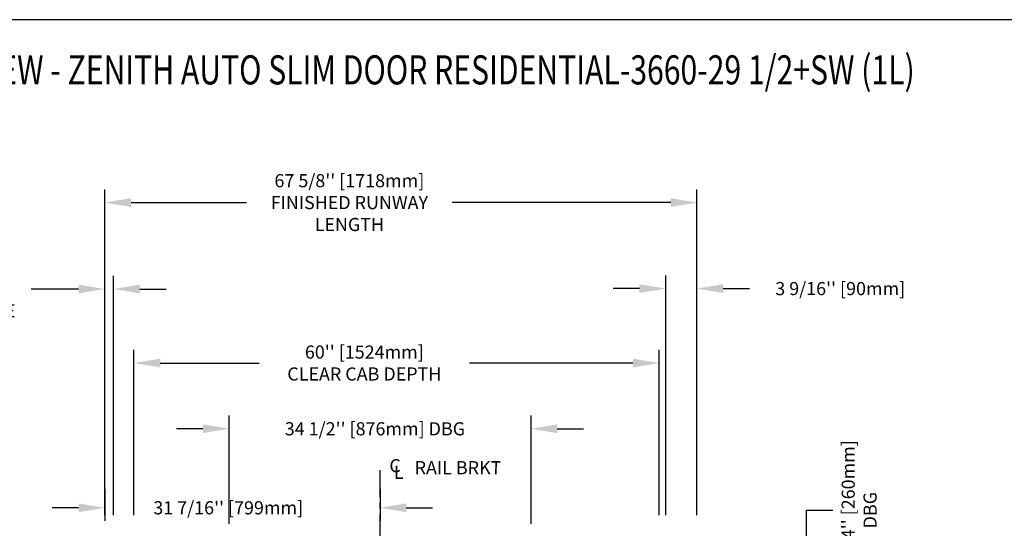
# Model space of a CAD drawing. Units: inches. Extents: x -57 to 417, y 4 to 299.
# Drawn here: x 206 to 319, y 241 to 299 of the extents above; entities that cross this region are included whole.
import ezdxf
from ezdxf.enums import TextEntityAlignment as Align

# ---------------------------------------------------------------- set-up
doc = ezdxf.new("R2010")
doc.units = ezdxf.units.IN
doc.header["$MEASUREMENT"] = 0
doc.linetypes.add('CENTER', pattern=[2, 1.25, -0.25, 0.25, -0.25])
for name, color, linetype in [('CENTER', 2, 'CENTER'), ('DIM', 3, 'Continuous'), ('MASONRY', 7, 'Continuous')]:
    doc.layers.add(name, color=color, linetype=linetype)
doc.styles.add('ELEV_STYLE', font='txt.shx', dxfattribs={"height": 2.5})
doc.styles.add('PLAN_STYLE', font='txt.shx', dxfattribs={"height": 1.5})
doc.styles.add('SIMPLEX', font='archs.shx')
doc.dimstyles.new('IMPERIAL_PL', dxfattribs={"dimtxt": 1.5, "dimasz": 3, "dimexe": 1.5, "dimexo": 1, "dimgap": 1, "dimtad": 0, "dimtih": 1, "dimtoh": 1, "dimdec": 4, "dimzin": 0, "dimdsep": 46, "dimlunit": 5, "dimtxsty": 'PLAN_STYLE', "dimcen": 0.09, "dimadec": 0, "dimazin": 0, "dimtfac": 1, "dimtdec": 4, "dimtofl": 0, "dimtmove": 0, "dimatfit": 3, "dimfxl": 0, "dimfrac": 2, "dimtolj": 1, "dimtzin": 0, "dimarcsym": 0})
doc.dimstyles.new('METRIC_PL', dxfattribs={"dimtxt": 1.5, "dimasz": 3, "dimexe": 1.5, "dimexo": 1, "dimgap": 1, "dimtad": 0, "dimtih": 1, "dimtoh": 1, "dimdec": 4, "dimzin": 0, "dimdsep": 46, "dimlunit": 5, "dimtxsty": 'PLAN_STYLE', "dimcen": 0.09, "dimadec": 0, "dimazin": 0, "dimtfac": 1, "dimtdec": 4, "dimtofl": 0, "dimtmove": 0, "dimatfit": 3, "dimfxl": 0, "dimfrac": 2, "dimtolj": 1, "dimtzin": 0, "dimarcsym": 0})

# ---------------------------------------------------------------- blocks, each defined once
blk = doc.blocks.new('*D44')
at = {"layer": 'DEFPOINTS', "color": 0}
for p in [(283.86, 278.43), (216.21, 241.74), (283.86, 241.74)]:
    blk.add_point(p, dxfattribs=at)
at = {"layer": 'DIM', "color": 0, "lineweight": -2}
for p, q in [((216.21, 242.74), (216.21, 279.93)), ((283.86, 242.74), (283.86, 279.93)), ((219.21, 278.43), (232.4, 278.43)), ((280.86, 278.43), (255.9, 278.43))]:
    blk.add_line(p, q, dxfattribs=at)
at = {"layer": 'DIM', "color": 0}
for points in [[(219.21, 278.93), (219.21, 277.93), (216.21, 278.43)], [(280.86, 278.93), (280.86, 277.93), (283.86, 278.43)]]:
    blk.add_solid(points, dxfattribs=at)
at = {"layer": 'DIM', "color": 0, "insert": (244.15, 278.43), "char_height": 1.5, "attachment_point": 5, "style": 'PLAN_STYLE'}
blk.add_mtext("\\A1;67 5/8'' [1718mm]\\PFINISHED RUNWAY\\PLENGTH", dxfattribs=at)
blk = doc.blocks.new('*D45')
at = {"layer": 'DEFPOINTS', "color": 0}
for p in [(279.54, 260.11), (219.54, 241.74), (279.54, 241.74)]:
    blk.add_point(p, dxfattribs=at)
at = {"layer": 'DIM', "color": 0, "lineweight": -2}
for p, q in [((219.54, 242.74), (219.54, 261.61)), ((279.54, 242.74), (279.54, 261.61)), ((222.54, 260.11), (233.86, 260.11)), ((276.54, 260.11), (257.86, 260.11))]:
    blk.add_line(p, q, dxfattribs=at)
at = {"layer": 'DIM', "color": 0}
for points in [[(222.54, 260.61), (222.54, 259.61), (219.54, 260.11)], [(276.54, 260.61), (276.54, 259.61), (279.54, 260.11)]]:
    blk.add_solid(points, dxfattribs=at)
at = {"layer": 'DIM', "color": 0, "insert": (245.86, 260.11), "char_height": 1.5, "attachment_point": 5, "style": 'PLAN_STYLE'}
blk.add_mtext("\\A1;60'' [1524mm]\\PCLEAR CAB DEPTH", dxfattribs=at)
blk = doc.blocks.new('*D46')
at = {"layer": 'DEFPOINTS', "color": 0}
for p in [(216.21, 268.56), (216.21, 241.74), (217.21, 241.74)]:
    blk.add_point(p, dxfattribs=at)
at = {"layer": 'DIM', "color": 0, "lineweight": -2}
for p, q in [((216.21, 242.74), (216.21, 270.06)), ((217.21, 242.74), (217.21, 270.06)), ((213.21, 268.56), (207.8, 268.56)), ((220.21, 268.56), (223.21, 268.56))]:
    blk.add_line(p, q, dxfattribs=at)
at = {"layer": 'DIM', "color": 0}
for points in [[(213.21, 269.06), (213.21, 268.06), (216.21, 268.56)], [(220.21, 269.06), (220.21, 268.06), (217.21, 268.56)]]:
    blk.add_solid(points, dxfattribs=at)
at = {"layer": 'DIM', "color": 0, "insert": (200.3, 268.56), "char_height": 1.5, "attachment_point": 5, "style": 'PLAN_STYLE'}
blk.add_mtext('\\A1;1\\PRUNNING\\PCLEARANCE', dxfattribs=at)
blk = doc.blocks.new('*D47')
at = {"layer": 'DEFPOINTS', "color": 0}
for p in [(216.21, 246.74), (247.65, 246.74), (247.65, 243.58)]:
    blk.add_point(p, dxfattribs=at)
at = {"layer": 'DIM', "color": 0, "lineweight": -2}
for p, q in [((216.21, 245.74), (216.21, 242.08)), ((247.65, 245.74), (247.65, 242.08)), ((213.21, 243.58), (210.21, 243.58)), ((250.65, 243.58), (253.65, 243.58))]:
    blk.add_line(p, q, dxfattribs=at)
at = {"layer": 'DIM', "color": 0}
for points in [[(213.21, 244.08), (213.21, 243.08), (216.21, 243.58)], [(250.65, 244.08), (250.65, 243.08), (247.65, 243.58)]]:
    blk.add_solid(points, dxfattribs=at)
at = {"layer": 'DIM', "color": 0, "insert": (230.31, 243.58), "char_height": 1.5, "attachment_point": 5, "style": 'PLAN_STYLE'}
blk.add_mtext("\\A1;31 7/16'' [799mm]", dxfattribs=at)
blk = doc.blocks.new('*D48')
at = {"layer": 'DEFPOINTS', "color": 0}
for p in [(283.86, 268.61), (280.29, 241.74), (283.86, 241.74)]:
    blk.add_point(p, dxfattribs=at)
at = {"layer": 'DIM', "color": 0, "lineweight": -2}
for p, q in [((280.29, 242.74), (280.29, 270.11)), ((283.86, 242.74), (283.86, 270.11)), ((277.29, 268.61), (274.29, 268.61)), ((286.86, 268.61), (289.86, 268.61))]:
    blk.add_line(p, q, dxfattribs=at)
at = {"layer": 'DIM', "color": 0}
for points in [[(277.29, 269.11), (277.29, 268.11), (280.29, 268.61)], [(286.86, 269.11), (286.86, 268.11), (283.86, 268.61)]]:
    blk.add_solid(points, dxfattribs=at)
at = {"layer": 'DIM', "color": 0, "insert": (300.23, 268.61), "char_height": 1.5, "attachment_point": 5, "style": 'PLAN_STYLE'}
blk.add_mtext("\\A1;3 9/16'' [90mm]", dxfattribs=at)
blk = doc.blocks.new('*D51')
at = {"layer": 'DEFPOINTS', "color": 0}
for p in [(216.21, 232.74), (176.85, 214.36), (213.65, 214.36)]:
    blk.add_point(p, dxfattribs=at)
at = {"layer": 'DIM', "color": 0, "lineweight": -2}
for p, q in [((176.85, 232.74), (176.85, 249.41)), ((176.85, 249.41), (179.85, 249.41)), ((215.21, 232.74), (175.35, 232.74)), ((176.85, 217.36), (176.85, 229.74)), ((212.65, 214.36), (175.35, 214.36))]:
    blk.add_line(p, q, dxfattribs=at)
at = {"layer": 'DIM', "color": 0}
for points in [[(176.35, 229.74), (177.35, 229.74), (176.85, 232.74)], [(176.35, 217.36), (177.35, 217.36), (176.85, 214.36)]]:
    blk.add_solid(points, dxfattribs=at)
at = {"layer": 'DIM', "color": 0, "insert": (181.6, 249.41), "char_height": 1.5, "attachment_point": 5, "rotation": 89.9544, "style": 'PLAN_STYLE'}
blk.add_mtext("\\A1;18 3/8'' [467mm]", dxfattribs=at)
blk = doc.blocks.new('*D49')
at = {"layer": 'DEFPOINTS', "color": 0, "linetype": 'ByBlock'}
for p in [(264.9, 252.6), (230.41, 240.75), (264.9, 240.74)]:
    blk.add_point(p, dxfattribs=at)
at = {"layer": 'DIM', "color": 0, "linetype": 'ByBlock', "lineweight": -2}
for p, q in [((230.41, 241.75), (230.41, 254.11)), ((264.9, 241.74), (264.9, 254.1)), ((227.41, 252.61), (224.41, 252.61)), ((267.9, 252.6), (270.9, 252.6))]:
    blk.add_line(p, q, dxfattribs=at)
at = {"layer": 'DIM', "color": 0, "linetype": 'ByBlock'}
for points in [[(227.41, 253.11), (227.41, 252.11), (230.41, 252.61)], [(267.9, 253.1), (267.9, 252.1), (264.9, 252.6)]]:
    blk.add_solid(points, dxfattribs=at)
at = {"layer": 'DIM', "color": 0, "linetype": 'ByBlock', "insert": (247.07, 252.6), "char_height": 1.5, "attachment_point": 5, "style": 'PLAN_STYLE'}
blk.add_mtext("\\A1;34 1/2'' [876mm] DBG", dxfattribs=at)
blk = doc.blocks.new('*D50')
at = {"layer": 'DEFPOINTS', "color": 0, "linetype": 'ByBlock'}
for p in [(272.04, 229.27), (272.04, 219.02), (296.39, 219.02)]:
    blk.add_point(p, dxfattribs=at)
at = {"layer": 'DIM', "color": 0, "linetype": 'ByBlock', "lineweight": -2}
for p, q in [((296.39, 229.27), (296.39, 243.31)), ((296.39, 243.31), (299.39, 243.31)), ((273.04, 229.27), (297.89, 229.27)), ((296.39, 222.02), (296.39, 226.27)), ((273.04, 219.02), (297.89, 219.02))]:
    blk.add_line(p, q, dxfattribs=at)
at = {"layer": 'DIM', "color": 0, "linetype": 'ByBlock'}
for points in [[(295.89, 226.27), (296.89, 226.27), (296.39, 229.27)], [(295.89, 222.02), (296.89, 222.02), (296.39, 219.02)]]:
    blk.add_solid(points, dxfattribs=at)
at = {"layer": 'DIM', "color": 0, "linetype": 'ByBlock', "insert": (302.39, 243.31), "char_height": 1.5, "attachment_point": 5, "rotation": 89.9544, "style": 'PLAN_STYLE'}
blk.add_mtext("\\A1;10 1/4'' [260mm] \\PDBG", dxfattribs=at)

msp = doc.modelspace()

# ---------------------------------------------------------------- linework, layer by layer
at = {"linetype": 'Continuous'}
msp.add_lwpolyline([(-0.65564, 3.73343), (416.52885, 3.73343), (416.52885, 299.31286), (-0.65564, 299.31286)], close=True, dxfattribs=at)
at = {"layer": 'CENTER', "linetype": 'CENTER', "ltscale": 2.5}
msp.add_line((247.65185, 219.73769), (247.65185, 248.4147), dxfattribs=at)

# ---------------------------------------------------------------- texts
at = {"style": 'ELEV_STYLE'}
for s, p in [('C', (248.71846, 247.63334)), ('RAIL BRKT', (251.60866, 247.41088)), ('L', (249.21846, 246.88334))]:
    msp.add_text(s, height=1.5, rotation=359.9543738, dxfattribs=at).set_placement(p)
at = {"layer": 'MASONRY', "style": 'SIMPLEX', "width": 0.76}
msp.add_text('%%UPLAN VIEW - ZENITH AUTO SLIM DOOR RESIDENTIAL-3660-29 1/2+SW (1L)', height=3.3238276, dxfattribs=at).set_placement((250.24678, 291.92388), align=Align.CENTER)

# ---------------------------------------------------------------- dimensions: what is measured, and where the dimension line sits
at = {"layer": 'DIM'}
for base, p1, p2, text, picture, middle in [((283.85702, 278.42914), (216.21435, 241.73769), (283.85702, 241.73769), '<>\\PFINISHED RUNWAY\\PLENGTH', '*D44', (244.15185, 278.42914)), ((279.54452, 260.11027), (219.54452, 241.73769), (279.54452, 241.73769), '<>\\PCLEAR CAB DEPTH', '*D45', (245.85927, 260.11027))]:
    dim = msp.add_linear_dim(base=base, p1=p1, p2=p2, angle=0, text=text, dimstyle='METRIC_PL', override={"dimpost": "''"}, dxfattribs=at)
    dim.commit()
    dim.dimension.update_dxf_attribs({"geometry": picture, "text_midpoint": middle, "dimtype": 161})
dim = msp.add_linear_dim(base=(216.21435, 268.56428), p1=(217.21435, 241.73769), p2=(216.21435, 241.73769), angle=180, text='<>\\PRUNNING\\PCLEARANCE', dimstyle='IMPERIAL_PL', dxfattribs=at)
dim.commit()
dim.dimension.update_dxf_attribs({"geometry": '*D46', "text_midpoint": (200.29768, 268.56428), "dimtype": 161})
for base, p1, p2, picture, middle in [((283.85702, 268.61297), (280.29452, 241.73769), (283.85702, 241.73769), '*D48', (300.23202, 268.61297)), ((247.65185, 243.5842), (216.21435, 246.73769), (247.65185, 246.73769), '*D47', (230.312, 243.5842))]:
    dim = msp.add_linear_dim(base=base, p1=p1, p2=p2, angle=0, dimstyle='METRIC_PL', override={"dimpost": "''"}, dxfattribs=at)
    dim.commit()
    dim.dimension.update_dxf_attribs({"geometry": picture, "text_midpoint": middle, "dimtype": 161})
dim = msp.add_linear_dim(base=(176.85213, 214.36269), p1=(216.21435, 232.73769), p2=(213.65185, 214.36269), angle=90, dimstyle='METRIC_PL', override={"dimpost": "''"}, dxfattribs=at)
dim.commit()
dim.dimension.update_dxf_attribs({"geometry": '*D51', "text_midpoint": (181.60213, 249.40954), "dimtype": 160, "text_rotation": 89.9543738})
at = {"layer": 'DIM', "linetype": 'ByBlock'}
dim = msp.add_linear_dim(base=(264.89997, 252.59668), p1=(230.40686, 240.74675), p2=(264.89685, 240.73769), angle=359.9849401, text='<> DBG', dimstyle='METRIC_PL', override={"dimpost": "''"}, dxfattribs=at)
dim.commit()
dim.dimension.update_dxf_attribs({"geometry": '*D49', "text_midpoint": (247.06861, 252.60137), "dimtype": 161})
dim = msp.add_linear_dim(base=(296.38763, 219.02273), p1=(272.03952, 229.27273), p2=(272.03952, 219.02273), angle=90, text='<> \\PDBG', dimstyle='METRIC_PL', override={"dimpost": "''"}, dxfattribs=at)
dim.commit()
dim.dimension.update_dxf_attribs({"geometry": '*D50', "text_midpoint": (302.38763, 243.31431), "dimtype": 160, "text_rotation": 89.9543738})

doc.saveas('drawing.dxf')
